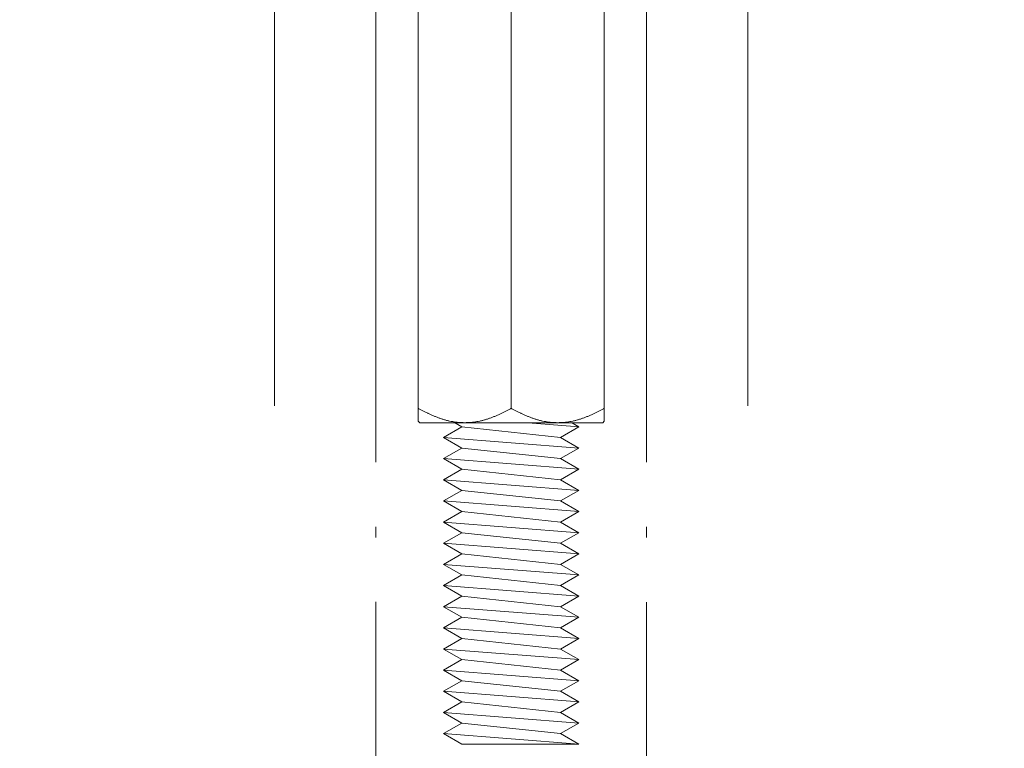
# Model space of a CAD drawing. Units: millimetres. Extents: x 788 to 2136, y 536 to 1398.
# Drawn here: x 963 to 1021, y 737 to 780 of the extents above; entities that cross this region are included whole.
import ezdxf

# ---------------------------------------------------------------- set-up
doc = ezdxf.new("R2010")
doc.units = ezdxf.units.MM
doc.header["$LTSCALE"] = 5
doc.linetypes.add('ISO-04 一点長鎖線', pattern=[7.747, 6.096, -0.762, 0.127, -0.762])
doc.layers.add('0.15', color=7, linetype='Continuous')

# ---------------------------------------------------------------- blocks, each defined once
blk = doc.blocks.new('グループ-13')
at = {"color": 0, "linetype": 'Continuous', "lineweight": 0}
for p, q in [((-469.356, -203.582), (-469.356, -206.582)), ((-463.106, -203.582), (-463.106, -206.582)), ((-453.356, -203.582), (-453.356, -206.582)), ((-447.106, -203.582), (-447.106, -206.582)), ((-472.231, -207.582), (-460.231, -207.582)), ((-456.231, -207.582), (-444.231, -207.582)), ((-472.231, -211.046), (-472.231, -211.389)), ((-460.231, -211.046), (-460.231, -211.389)), ((-456.231, -211.046), (-456.231, -211.389)), ((-444.231, -211.046), (-444.231, -211.389)), ((-472.231, -217.53), (-472.231, -216.774)), ((-460.231, -217.582), (-460.231, -216.774)), ((-456.231, -217.53), (-456.231, -216.774)), ((-444.231, -217.582), (-444.231, -216.774)), ((-472.731, -222.582), (-472.731, -221.082)), ((-459.731, -222.582), (-459.731, -221.082)), ((-456.731, -222.582), (-456.731, -221.082)), ((-443.731, -222.582), (-443.731, -221.082)), ((-472.731, -222.582), (-459.731, -222.582)), ((-472.231, -222.582), (-472.231, -262.582)), ((-460.231, -222.582), (-460.231, -262.582)), ((-456.731, -222.582), (-443.731, -222.582)), ((-456.231, -222.582), (-456.231, -262.582)), ((-444.231, -222.582), (-444.231, -262.582))]:
    blk.add_line(p, q, dxfattribs=at)
at = {"color": 0, "linetype": 'Continuous', "lineweight": 0, "flags": 128}
for points in [[(-472.481, -203.582), (-471.481, -202.582), (-460.981, -202.582), (-459.981, -203.582), (-459.981, -206.582), (-460.981, -207.582), (-471.481, -207.582), (-472.481, -206.582)], [(-456.481, -203.582), (-455.481, -202.582), (-444.981, -202.582), (-443.981, -203.582), (-443.981, -206.582), (-444.981, -207.582), (-455.481, -207.582), (-456.481, -206.582)]]:
    blk.add_lwpolyline(points, close=True, dxfattribs=at)
at = {"color": 0, "linetype": 'Continuous', "lineweight": 0}
for centre, radius, start, end in [((-472.793, -208.128), 5.7, 52.91022, 76.68753), ((-466.231, -207.964), 5.383, 54.51066, 125.48934), ((-459.668, -208.128), 5.7, 103.31247, 127.08978), ((-456.793, -208.128), 5.7, 52.91022, 76.68753), ((-450.231, -207.964), 5.383, 54.51066, 125.48934), ((-443.668, -208.128), 5.7, 103.31247, 127.08978), ((-472.793, -202.035), 5.7, 283.31247, 307.08978), ((-466.231, -202.199), 5.383, 234.51066, 305.48934), ((-459.668, -202.035), 5.7, 232.91022, 256.68753), ((-456.793, -202.035), 5.7, 283.31247, 307.08978), ((-450.231, -202.199), 5.383, 234.51066, 305.48934), ((-443.668, -202.035), 5.7, 232.91022, 256.68753), ((-471.499, -208.582), 1.239, 126.20602, 203.26339), ((-460.963, -208.582), 1.239, 336.73661, 53.79398), ((-455.499, -208.582), 1.239, 126.20602, 203.26339), ((-444.963, -208.582), 1.239, 336.73661, 53.79398), ((-477.231, -211.046), 5, 0, 23.26339), ((-455.231, -211.046), 5, 156.73661, 180), ((-461.231, -211.046), 5, 0, 23.26339), ((-439.231, -211.046), 5, 156.73661, 180), ((-477.231, -211.389), 5, 338.96053, 0), ((-455.231, -211.389), 5, 180, 201.03947), ((-461.231, -211.389), 5, 338.96053, 0), ((-439.231, -211.389), 5, 180, 201.03947), ((-470.231, -214.082), 2.5, 158.96053, 201.03947), ((-462.231, -214.082), 2.5, 338.96053, 21.03947), ((-454.231, -214.082), 2.5, 158.96053, 201.03947), ((-446.231, -214.082), 2.5, 338.96053, 21.03947), ((-477.231, -216.774), 5, 0, 21.03947), ((-455.231, -216.774), 5, 158.96053, 180), ((-461.231, -216.774), 5, 0, 21.03947), ((-439.231, -216.774), 5, 158.96053, 180), ((-477.231, -217.53), 5, 340.25222, 0), ((-455.231, -217.582), 5, 180, 198.92464), ((-461.231, -217.53), 5, 340.25222, 0), ((-439.231, -217.582), 5, 180, 198.92464), ((-468.731, -220.582), 4.031, 160.25222, 187.12502), ((-463.981, -220.582), 4.25, 353.29016, 18.92464), ((-452.731, -220.582), 4.031, 160.25222, 187.12502), ((-447.981, -220.582), 4.25, 353.29016, 18.92464)]:
    blk.add_arc(centre, radius, start, end, dxfattribs=at)
blk = doc.blocks.new('ねじ山')
at = {"color": 255, "linetype": 'Continuous', "lineweight": 0}
blk.add_wipeout([(-4, -80), (2.917, -80), (4, -79.375)], dxfattribs=at)
at = {"color": 0, "linetype": 'Continuous', "lineweight": 0, "flags": 128}
blk.add_lwpolyline([(-4, -80), (2.917, -80), (4, -79.375)], close=True, dxfattribs=at)
at = {"color": 255, "linetype": 'Continuous', "lineweight": 0}
blk.add_wipeout([(-4, -80), (4, -79.375), (2.917, -78.75), (-2.917, -79.375)], dxfattribs=at)
at = {"color": 0, "linetype": 'Continuous', "lineweight": 0}
blk.add_line((-2.917, -79.375), (-4, -80), dxfattribs=at)
at = {"color": 0, "linetype": 'Continuous', "lineweight": 0, "flags": 128}
blk.add_lwpolyline([(-4, -80), (4, -79.375), (2.917, -78.75)], dxfattribs=at)
at = {"color": 255, "linetype": 'Continuous', "lineweight": 0}
blk.add_wipeout([(-2.917, -79.375), (2.917, -78.75), (4, -78.125), (-4, -78.75)], dxfattribs=at)
at = {"color": 0, "linetype": 'Continuous', "lineweight": 0}
blk.add_line((-4, -78.75), (-2.917, -79.375), dxfattribs=at)
at = {"color": 0, "linetype": 'Continuous', "lineweight": 0, "flags": 128}
blk.add_lwpolyline([(-2.917, -79.375), (2.917, -78.75), (4, -78.125)], dxfattribs=at)
at = {"color": 255, "linetype": 'Continuous', "lineweight": 0}
blk.add_wipeout([(-4, -78.75), (4, -78.125), (2.917, -77.5), (-2.917, -78.125)], dxfattribs=at)
at = {"color": 0, "linetype": 'Continuous', "lineweight": 0}
blk.add_line((-2.917, -78.125), (-4, -78.75), dxfattribs=at)
at = {"color": 0, "linetype": 'Continuous', "lineweight": 0, "flags": 128}
blk.add_lwpolyline([(-4, -78.75), (4, -78.125), (2.917, -77.5)], dxfattribs=at)
at = {"color": 255, "linetype": 'Continuous', "lineweight": 0}
blk.add_wipeout([(-2.917, -78.125), (2.917, -77.5), (4, -76.875), (-4, -77.5)], dxfattribs=at)
at = {"color": 0, "linetype": 'Continuous', "lineweight": 0}
blk.add_line((-4, -77.5), (-2.917, -78.125), dxfattribs=at)
at = {"color": 0, "linetype": 'Continuous', "lineweight": 0, "flags": 128}
blk.add_lwpolyline([(-2.917, -78.125), (2.917, -77.5), (4, -76.875)], dxfattribs=at)
at = {"color": 255, "linetype": 'Continuous', "lineweight": 0}
blk.add_wipeout([(-4, -77.5), (4, -76.875), (2.917, -76.25), (-2.917, -76.875)], dxfattribs=at)
at = {"color": 0, "linetype": 'Continuous', "lineweight": 0}
blk.add_line((-2.917, -76.875), (-4, -77.5), dxfattribs=at)
at = {"color": 0, "linetype": 'Continuous', "lineweight": 0, "flags": 128}
blk.add_lwpolyline([(-4, -77.5), (4, -76.875), (2.917, -76.25)], dxfattribs=at)
at = {"color": 255, "linetype": 'Continuous', "lineweight": 0}
blk.add_wipeout([(-2.917, -76.875), (2.917, -76.25), (4, -75.625), (-4, -76.25)], dxfattribs=at)
at = {"color": 0, "linetype": 'Continuous', "lineweight": 0}
blk.add_line((-4, -76.25), (-2.917, -76.875), dxfattribs=at)
at = {"color": 0, "linetype": 'Continuous', "lineweight": 0, "flags": 128}
blk.add_lwpolyline([(-2.917, -76.875), (2.917, -76.25), (4, -75.625)], dxfattribs=at)
at = {"color": 255, "linetype": 'Continuous', "lineweight": 0}
blk.add_wipeout([(-4, -76.25), (4, -75.625), (2.917, -75), (-2.917, -75.625)], dxfattribs=at)
at = {"color": 0, "linetype": 'Continuous', "lineweight": 0}
blk.add_line((-2.917, -75.625), (-4, -76.25), dxfattribs=at)
at = {"color": 0, "linetype": 'Continuous', "lineweight": 0, "flags": 128}
blk.add_lwpolyline([(-4, -76.25), (4, -75.625), (2.917, -75)], dxfattribs=at)
at = {"color": 255, "linetype": 'Continuous', "lineweight": 0}
blk.add_wipeout([(-2.917, -75.625), (2.917, -75), (4, -74.375), (-4, -75)], dxfattribs=at)
at = {"color": 0, "linetype": 'Continuous', "lineweight": 0}
blk.add_line((-4, -75), (-2.917, -75.625), dxfattribs=at)
at = {"color": 0, "linetype": 'Continuous', "lineweight": 0, "flags": 128}
blk.add_lwpolyline([(-2.917, -75.625), (2.917, -75), (4, -74.375)], dxfattribs=at)
at = {"color": 255, "linetype": 'Continuous', "lineweight": 0}
blk.add_wipeout([(-4, -75), (4, -74.375), (2.917, -73.75), (-2.917, -74.375)], dxfattribs=at)
at = {"color": 0, "linetype": 'Continuous', "lineweight": 0}
blk.add_line((-2.917, -74.375), (-4, -75), dxfattribs=at)
at = {"color": 0, "linetype": 'Continuous', "lineweight": 0, "flags": 128}
blk.add_lwpolyline([(-4, -75), (4, -74.375), (2.917, -73.75)], dxfattribs=at)
at = {"color": 255, "linetype": 'Continuous', "lineweight": 0}
blk.add_wipeout([(-2.917, -74.375), (2.917, -73.75), (4, -73.125), (-4, -73.75)], dxfattribs=at)
at = {"color": 0, "linetype": 'Continuous', "lineweight": 0}
blk.add_line((-4, -73.75), (-2.917, -74.375), dxfattribs=at)
at = {"color": 0, "linetype": 'Continuous', "lineweight": 0, "flags": 128}
blk.add_lwpolyline([(-2.917, -74.375), (2.917, -73.75), (4, -73.125)], dxfattribs=at)
at = {"color": 255, "linetype": 'Continuous', "lineweight": 0}
blk.add_wipeout([(-4, -73.75), (4, -73.125), (2.917, -72.5), (-2.917, -73.125)], dxfattribs=at)
at = {"color": 0, "linetype": 'Continuous', "lineweight": 0}
blk.add_line((-2.917, -73.125), (-4, -73.75), dxfattribs=at)
at = {"color": 0, "linetype": 'Continuous', "lineweight": 0, "flags": 128}
blk.add_lwpolyline([(-4, -73.75), (4, -73.125), (2.917, -72.5)], dxfattribs=at)
at = {"color": 255, "linetype": 'Continuous', "lineweight": 0}
blk.add_wipeout([(-2.917, -73.125), (2.917, -72.5), (4, -71.875), (-4, -72.5)], dxfattribs=at)
at = {"color": 0, "linetype": 'Continuous', "lineweight": 0}
blk.add_line((-4, -72.5), (-2.917, -73.125), dxfattribs=at)
at = {"color": 0, "linetype": 'Continuous', "lineweight": 0, "flags": 128}
blk.add_lwpolyline([(-2.917, -73.125), (2.917, -72.5), (4, -71.875)], dxfattribs=at)
at = {"color": 255, "linetype": 'Continuous', "lineweight": 0}
blk.add_wipeout([(-4, -72.5), (4, -71.875), (2.917, -71.25), (-2.917, -71.875)], dxfattribs=at)
at = {"color": 0, "linetype": 'Continuous', "lineweight": 0}
blk.add_line((-2.917, -71.875), (-4, -72.5), dxfattribs=at)
at = {"color": 0, "linetype": 'Continuous', "lineweight": 0, "flags": 128}
blk.add_lwpolyline([(-4, -72.5), (4, -71.875), (2.917, -71.25)], dxfattribs=at)
at = {"color": 255, "linetype": 'Continuous', "lineweight": 0}
blk.add_wipeout([(-2.917, -71.875), (2.917, -71.25), (4, -70.625), (-4, -71.25)], dxfattribs=at)
at = {"color": 0, "linetype": 'Continuous', "lineweight": 0}
blk.add_line((-4, -71.25), (-2.917, -71.875), dxfattribs=at)
at = {"color": 0, "linetype": 'Continuous', "lineweight": 0, "flags": 128}
blk.add_lwpolyline([(-2.917, -71.875), (2.917, -71.25), (4, -70.625)], dxfattribs=at)
at = {"color": 255, "linetype": 'Continuous', "lineweight": 0}
blk.add_wipeout([(-4, -71.25), (4, -70.625), (2.917, -70), (-2.917, -70.625)], dxfattribs=at)
at = {"color": 0, "linetype": 'Continuous', "lineweight": 0}
blk.add_line((-2.917, -70.625), (-4, -71.25), dxfattribs=at)
at = {"color": 0, "linetype": 'Continuous', "lineweight": 0, "flags": 128}
blk.add_lwpolyline([(-4, -71.25), (4, -70.625), (2.917, -70)], dxfattribs=at)
at = {"color": 255, "linetype": 'Continuous', "lineweight": 0}
blk.add_wipeout([(-2.917, -70.625), (2.917, -70), (4, -69.375), (-4, -70)], dxfattribs=at)
at = {"color": 0, "linetype": 'Continuous', "lineweight": 0}
blk.add_line((-4, -70), (-2.917, -70.625), dxfattribs=at)
at = {"color": 0, "linetype": 'Continuous', "lineweight": 0, "flags": 128}
blk.add_lwpolyline([(-2.917, -70.625), (2.917, -70), (4, -69.375)], dxfattribs=at)
at = {"color": 255, "linetype": 'Continuous', "lineweight": 0}
blk.add_wipeout([(-4, -70), (4, -69.375), (2.917, -68.75), (-2.917, -69.375)], dxfattribs=at)
at = {"color": 0, "linetype": 'Continuous', "lineweight": 0}
blk.add_line((-2.917, -69.375), (-4, -70), dxfattribs=at)
at = {"color": 0, "linetype": 'Continuous', "lineweight": 0, "flags": 128}
blk.add_lwpolyline([(-4, -70), (4, -69.375), (2.917, -68.75)], dxfattribs=at)
at = {"color": 255, "linetype": 'Continuous', "lineweight": 0}
blk.add_wipeout([(-2.917, -69.375), (2.917, -68.75), (4, -68.125), (-4, -68.75)], dxfattribs=at)
at = {"color": 0, "linetype": 'Continuous', "lineweight": 0}
blk.add_line((-4, -68.75), (-2.917, -69.375), dxfattribs=at)
at = {"color": 0, "linetype": 'Continuous', "lineweight": 0, "flags": 128}
blk.add_lwpolyline([(-2.917, -69.375), (2.917, -68.75), (4, -68.125)], dxfattribs=at)
at = {"color": 255, "linetype": 'Continuous', "lineweight": 0}
blk.add_wipeout([(-4, -68.75), (4, -68.125), (2.917, -67.5), (-2.917, -68.125)], dxfattribs=at)
at = {"color": 0, "linetype": 'Continuous', "lineweight": 0}
blk.add_line((-2.917, -68.125), (-4, -68.75), dxfattribs=at)
at = {"color": 0, "linetype": 'Continuous', "lineweight": 0, "flags": 128}
blk.add_lwpolyline([(-4, -68.75), (4, -68.125), (2.917, -67.5)], dxfattribs=at)
at = {"color": 255, "linetype": 'Continuous', "lineweight": 0}
blk.add_wipeout([(-2.917, -68.125), (2.917, -67.5), (4, -66.875), (-4, -67.5)], dxfattribs=at)
at = {"color": 0, "linetype": 'Continuous', "lineweight": 0}
blk.add_line((-4, -67.5), (-2.917, -68.125), dxfattribs=at)
at = {"color": 0, "linetype": 'Continuous', "lineweight": 0, "flags": 128}
blk.add_lwpolyline([(-2.917, -68.125), (2.917, -67.5), (4, -66.875)], dxfattribs=at)
at = {"color": 255, "linetype": 'Continuous', "lineweight": 0}
blk.add_wipeout([(-4, -67.5), (4, -66.875), (2.917, -66.25), (-2.917, -66.875)], dxfattribs=at)
at = {"color": 0, "linetype": 'Continuous', "lineweight": 0}
blk.add_line((-2.917, -66.875), (-4, -67.5), dxfattribs=at)
at = {"color": 0, "linetype": 'Continuous', "lineweight": 0, "flags": 128}
blk.add_lwpolyline([(-4, -67.5), (4, -66.875), (2.917, -66.25)], dxfattribs=at)
at = {"color": 255, "linetype": 'Continuous', "lineweight": 0}
blk.add_wipeout([(-2.917, -66.875), (2.917, -66.25), (4, -65.625), (-4, -66.25)], dxfattribs=at)
at = {"color": 0, "linetype": 'Continuous', "lineweight": 0}
blk.add_line((-4, -66.25), (-2.917, -66.875), dxfattribs=at)
at = {"color": 0, "linetype": 'Continuous', "lineweight": 0, "flags": 128}
blk.add_lwpolyline([(-2.917, -66.875), (2.917, -66.25), (4, -65.625)], dxfattribs=at)
at = {"color": 255, "linetype": 'Continuous', "lineweight": 0}
blk.add_wipeout([(-4, -66.25), (4, -65.625), (2.917, -65), (-2.917, -65.625)], dxfattribs=at)
at = {"color": 0, "linetype": 'Continuous', "lineweight": 0}
blk.add_line((-2.917, -65.625), (-4, -66.25), dxfattribs=at)
at = {"color": 0, "linetype": 'Continuous', "lineweight": 0, "flags": 128}
blk.add_lwpolyline([(-4, -66.25), (4, -65.625), (2.917, -65)], dxfattribs=at)
at = {"color": 255, "linetype": 'Continuous', "lineweight": 0}
blk.add_wipeout([(-2.917, -65.625), (2.917, -65), (4, -64.375), (-4, -65)], dxfattribs=at)
at = {"color": 0, "linetype": 'Continuous', "lineweight": 0}
blk.add_line((-4, -65), (-2.917, -65.625), dxfattribs=at)
at = {"color": 0, "linetype": 'Continuous', "lineweight": 0, "flags": 128}
blk.add_lwpolyline([(-2.917, -65.625), (2.917, -65), (4, -64.375)], dxfattribs=at)
at = {"color": 255, "linetype": 'Continuous', "lineweight": 0}
blk.add_wipeout([(-4, -65), (4, -64.375), (2.917, -63.75), (-2.917, -64.375)], dxfattribs=at)
at = {"color": 0, "linetype": 'Continuous', "lineweight": 0}
blk.add_line((-2.917, -64.375), (-4, -65), dxfattribs=at)
at = {"color": 0, "linetype": 'Continuous', "lineweight": 0, "flags": 128}
blk.add_lwpolyline([(-4, -65), (4, -64.375), (2.917, -63.75)], dxfattribs=at)
at = {"color": 255, "linetype": 'Continuous', "lineweight": 0}
blk.add_wipeout([(-2.917, -64.375), (2.917, -63.75), (4, -63.125), (-4, -63.75)], dxfattribs=at)
at = {"color": 0, "linetype": 'Continuous', "lineweight": 0}
blk.add_line((-4, -63.75), (-2.917, -64.375), dxfattribs=at)
at = {"color": 0, "linetype": 'Continuous', "lineweight": 0, "flags": 128}
blk.add_lwpolyline([(-2.917, -64.375), (2.917, -63.75), (4, -63.125)], dxfattribs=at)
at = {"color": 255, "linetype": 'Continuous', "lineweight": 0}
blk.add_wipeout([(-4, -63.75), (4, -63.125), (2.917, -62.5), (-2.917, -63.125)], dxfattribs=at)
at = {"color": 0, "linetype": 'Continuous', "lineweight": 0}
blk.add_line((-2.917, -63.125), (-4, -63.75), dxfattribs=at)
at = {"color": 0, "linetype": 'Continuous', "lineweight": 0, "flags": 128}
blk.add_lwpolyline([(-4, -63.75), (4, -63.125), (2.917, -62.5)], dxfattribs=at)
at = {"color": 255, "linetype": 'Continuous', "lineweight": 0}
blk.add_wipeout([(-2.917, -63.125), (2.917, -62.5), (4, -61.875), (-4, -62.5)], dxfattribs=at)
at = {"color": 0, "linetype": 'Continuous', "lineweight": 0}
blk.add_line((-4, -62.5), (-2.917, -63.125), dxfattribs=at)
at = {"color": 0, "linetype": 'Continuous', "lineweight": 0, "flags": 128}
blk.add_lwpolyline([(-2.917, -63.125), (2.917, -62.5), (4, -61.875)], dxfattribs=at)
at = {"color": 255, "linetype": 'Continuous', "lineweight": 0}
blk.add_wipeout([(-4, -62.5), (4, -61.875), (2.917, -61.25), (-2.917, -61.875)], dxfattribs=at)
at = {"color": 0, "linetype": 'Continuous', "lineweight": 0}
blk.add_line((-2.917, -61.875), (-4, -62.5), dxfattribs=at)
at = {"color": 0, "linetype": 'Continuous', "lineweight": 0, "flags": 128}
blk.add_lwpolyline([(-4, -62.5), (4, -61.875), (2.917, -61.25)], dxfattribs=at)
at = {"color": 255, "linetype": 'Continuous', "lineweight": 0}
blk.add_wipeout([(-2.917, -61.875), (2.917, -61.25), (4, -60.625), (-4, -61.25)], dxfattribs=at)
at = {"color": 0, "linetype": 'Continuous', "lineweight": 0}
blk.add_line((-4, -61.25), (-2.917, -61.875), dxfattribs=at)
at = {"color": 0, "linetype": 'Continuous', "lineweight": 0, "flags": 128}
blk.add_lwpolyline([(-2.917, -61.875), (2.917, -61.25), (4, -60.625)], dxfattribs=at)
at = {"color": 255, "linetype": 'Continuous', "lineweight": 0}
blk.add_wipeout([(-4, -61.25), (4, -60.625), (2.917, -60), (-2.917, -60.625)], dxfattribs=at)
at = {"color": 0, "linetype": 'Continuous', "lineweight": 0}
blk.add_line((-2.917, -60.625), (-4, -61.25), dxfattribs=at)
at = {"color": 0, "linetype": 'Continuous', "lineweight": 0, "flags": 128}
blk.add_lwpolyline([(-4, -61.25), (4, -60.625), (2.917, -60)], dxfattribs=at)
at = {"color": 255, "linetype": 'Continuous', "lineweight": 0}
blk.add_wipeout([(-2.917, -60.625), (2.917, -60), (4, -59.375), (-4, -60)], dxfattribs=at)
at = {"color": 0, "linetype": 'Continuous', "lineweight": 0}
blk.add_line((-4, -60), (-2.917, -60.625), dxfattribs=at)
at = {"color": 0, "linetype": 'Continuous', "lineweight": 0, "flags": 128}
blk.add_lwpolyline([(-2.917, -60.625), (2.917, -60), (4, -59.375)], dxfattribs=at)
at = {"color": 255, "linetype": 'Continuous', "lineweight": 0}
blk.add_wipeout([(-4, -60), (4, -59.375), (2.917, -58.75), (-2.917, -59.375)], dxfattribs=at)
at = {"color": 0, "linetype": 'Continuous', "lineweight": 0}
blk.add_line((-2.917, -59.375), (-4, -60), dxfattribs=at)
at = {"color": 0, "linetype": 'Continuous', "lineweight": 0, "flags": 128}
blk.add_lwpolyline([(-4, -60), (4, -59.375), (2.917, -58.75)], dxfattribs=at)
at = {"color": 255, "linetype": 'Continuous', "lineweight": 0}
blk.add_wipeout([(-2.917, -59.375), (2.917, -58.75), (4, -58.125), (-4, -58.75)], dxfattribs=at)
at = {"color": 0, "linetype": 'Continuous', "lineweight": 0}
blk.add_line((-4, -58.75), (-2.917, -59.375), dxfattribs=at)
at = {"color": 0, "linetype": 'Continuous', "lineweight": 0, "flags": 128}
blk.add_lwpolyline([(-2.917, -59.375), (2.917, -58.75), (4, -58.125)], dxfattribs=at)
at = {"color": 255, "linetype": 'Continuous', "lineweight": 0}
blk.add_wipeout([(-4, -58.75), (4, -58.125), (2.917, -57.5), (-2.917, -58.125)], dxfattribs=at)
at = {"color": 0, "linetype": 'Continuous', "lineweight": 0}
blk.add_line((-2.917, -58.125), (-4, -58.75), dxfattribs=at)
at = {"color": 0, "linetype": 'Continuous', "lineweight": 0, "flags": 128}
blk.add_lwpolyline([(-4, -58.75), (4, -58.125), (2.917, -57.5)], dxfattribs=at)
at = {"color": 255, "linetype": 'Continuous', "lineweight": 0}
blk.add_wipeout([(-2.917, -58.125), (2.917, -57.5), (4, -56.875), (-4, -57.5)], dxfattribs=at)
at = {"color": 0, "linetype": 'Continuous', "lineweight": 0}
blk.add_line((-4, -57.5), (-2.917, -58.125), dxfattribs=at)
at = {"color": 0, "linetype": 'Continuous', "lineweight": 0, "flags": 128}
blk.add_lwpolyline([(-2.917, -58.125), (2.917, -57.5), (4, -56.875)], dxfattribs=at)
at = {"color": 255, "linetype": 'Continuous', "lineweight": 0}
blk.add_wipeout([(-4, -57.5), (4, -56.875), (2.917, -56.25), (-2.917, -56.875)], dxfattribs=at)
at = {"color": 0, "linetype": 'Continuous', "lineweight": 0}
blk.add_line((-2.917, -56.875), (-4, -57.5), dxfattribs=at)
at = {"color": 0, "linetype": 'Continuous', "lineweight": 0, "flags": 128}
blk.add_lwpolyline([(-4, -57.5), (4, -56.875), (2.917, -56.25)], dxfattribs=at)
at = {"color": 255, "linetype": 'Continuous', "lineweight": 0}
blk.add_wipeout([(-2.917, -56.875), (2.917, -56.25), (4, -55.625), (-4, -56.25)], dxfattribs=at)
at = {"color": 0, "linetype": 'Continuous', "lineweight": 0}
blk.add_line((-4, -56.25), (-2.917, -56.875), dxfattribs=at)
at = {"color": 0, "linetype": 'Continuous', "lineweight": 0, "flags": 128}
blk.add_lwpolyline([(-2.917, -56.875), (2.917, -56.25), (4, -55.625)], dxfattribs=at)
at = {"color": 255, "linetype": 'Continuous', "lineweight": 0}
blk.add_wipeout([(-4, -56.25), (4, -55.625), (2.917, -55), (-2.917, -55.625)], dxfattribs=at)
at = {"color": 0, "linetype": 'Continuous', "lineweight": 0}
blk.add_line((-2.917, -55.625), (-4, -56.25), dxfattribs=at)
at = {"color": 0, "linetype": 'Continuous', "lineweight": 0, "flags": 128}
blk.add_lwpolyline([(-4, -56.25), (4, -55.625), (2.917, -55)], dxfattribs=at)
at = {"color": 255, "linetype": 'Continuous', "lineweight": 0}
blk.add_wipeout([(-2.917, -55.625), (2.917, -55), (4, -54.375), (-4, -55)], dxfattribs=at)
at = {"color": 0, "linetype": 'Continuous', "lineweight": 0}
blk.add_line((-4, -55), (-2.917, -55.625), dxfattribs=at)
at = {"color": 0, "linetype": 'Continuous', "lineweight": 0, "flags": 128}
blk.add_lwpolyline([(-2.917, -55.625), (2.917, -55), (4, -54.375)], dxfattribs=at)
at = {"color": 255, "linetype": 'Continuous', "lineweight": 0}
blk.add_wipeout([(-4, -55), (4, -54.375), (2.917, -53.75), (-2.917, -54.375)], dxfattribs=at)
at = {"color": 0, "linetype": 'Continuous', "lineweight": 0}
blk.add_line((-2.917, -54.375), (-4, -55), dxfattribs=at)
at = {"color": 0, "linetype": 'Continuous', "lineweight": 0, "flags": 128}
blk.add_lwpolyline([(-4, -55), (4, -54.375), (2.917, -53.75)], dxfattribs=at)
at = {"color": 255, "linetype": 'Continuous', "lineweight": 0}
blk.add_wipeout([(-2.917, -54.375), (2.917, -53.75), (4, -53.125), (-4, -53.75)], dxfattribs=at)
at = {"color": 0, "linetype": 'Continuous', "lineweight": 0}
blk.add_line((-4, -53.75), (-2.917, -54.375), dxfattribs=at)
at = {"color": 0, "linetype": 'Continuous', "lineweight": 0, "flags": 128}
blk.add_lwpolyline([(-2.917, -54.375), (2.917, -53.75), (4, -53.125)], dxfattribs=at)
at = {"color": 255, "linetype": 'Continuous', "lineweight": 0}
blk.add_wipeout([(-4, -53.75), (4, -53.125), (2.917, -52.5), (-2.917, -53.125)], dxfattribs=at)
at = {"color": 0, "linetype": 'Continuous', "lineweight": 0}
blk.add_line((-2.917, -53.125), (-4, -53.75), dxfattribs=at)
at = {"color": 0, "linetype": 'Continuous', "lineweight": 0, "flags": 128}
blk.add_lwpolyline([(-4, -53.75), (4, -53.125), (2.917, -52.5)], dxfattribs=at)
at = {"color": 255, "linetype": 'Continuous', "lineweight": 0}
blk.add_wipeout([(-2.917, -53.125), (2.917, -52.5), (4, -51.875), (-4, -52.5)], dxfattribs=at)
at = {"color": 0, "linetype": 'Continuous', "lineweight": 0}
blk.add_line((-4, -52.5), (-2.917, -53.125), dxfattribs=at)
at = {"color": 0, "linetype": 'Continuous', "lineweight": 0, "flags": 128}
blk.add_lwpolyline([(-2.917, -53.125), (2.917, -52.5), (4, -51.875)], dxfattribs=at)
at = {"color": 255, "linetype": 'Continuous', "lineweight": 0}
blk.add_wipeout([(-4, -52.5), (4, -51.875), (2.917, -51.25), (-2.917, -51.875)], dxfattribs=at)
at = {"color": 0, "linetype": 'Continuous', "lineweight": 0}
blk.add_line((-2.917, -51.875), (-4, -52.5), dxfattribs=at)
at = {"color": 0, "linetype": 'Continuous', "lineweight": 0, "flags": 128}
blk.add_lwpolyline([(-4, -52.5), (4, -51.875), (2.917, -51.25)], dxfattribs=at)
at = {"color": 255, "linetype": 'Continuous', "lineweight": 0}
blk.add_wipeout([(-2.917, -51.875), (2.917, -51.25), (4, -50.625), (-4, -51.25)], dxfattribs=at)
at = {"color": 0, "linetype": 'Continuous', "lineweight": 0}
blk.add_line((-4, -51.25), (-2.917, -51.875), dxfattribs=at)
at = {"color": 0, "linetype": 'Continuous', "lineweight": 0, "flags": 128}
blk.add_lwpolyline([(-2.917, -51.875), (2.917, -51.25), (4, -50.625)], dxfattribs=at)
at = {"color": 255, "linetype": 'Continuous', "lineweight": 0}
blk.add_wipeout([(-4, -51.25), (4, -50.625), (2.917, -50), (-2.917, -50.625)], dxfattribs=at)
at = {"color": 0, "linetype": 'Continuous', "lineweight": 0}
blk.add_line((-2.917, -50.625), (-4, -51.25), dxfattribs=at)
at = {"color": 0, "linetype": 'Continuous', "lineweight": 0, "flags": 128}
blk.add_lwpolyline([(-4, -51.25), (4, -50.625), (2.917, -50)], dxfattribs=at)
at = {"color": 255, "linetype": 'Continuous', "lineweight": 0}
blk.add_wipeout([(-2.917, -50.625), (2.917, -50), (4, -49.375), (-4, -50)], dxfattribs=at)
at = {"color": 0, "linetype": 'Continuous', "lineweight": 0}
blk.add_line((-4, -50), (-2.917, -50.625), dxfattribs=at)
at = {"color": 0, "linetype": 'Continuous', "lineweight": 0, "flags": 128}
blk.add_lwpolyline([(-2.917, -50.625), (2.917, -50), (4, -49.375)], dxfattribs=at)
at = {"color": 255, "linetype": 'Continuous', "lineweight": 0}
blk.add_wipeout([(-4, -50), (4, -49.375), (2.917, -48.75), (-2.917, -49.375)], dxfattribs=at)
at = {"color": 0, "linetype": 'Continuous', "lineweight": 0}
blk.add_line((-2.917, -49.375), (-4, -50), dxfattribs=at)
at = {"color": 0, "linetype": 'Continuous', "lineweight": 0, "flags": 128}
blk.add_lwpolyline([(-4, -50), (4, -49.375), (2.917, -48.75)], dxfattribs=at)
at = {"color": 255, "linetype": 'Continuous', "lineweight": 0}
blk.add_wipeout([(-2.917, -49.375), (2.917, -48.75), (4, -48.125), (-4, -48.75)], dxfattribs=at)
at = {"color": 0, "linetype": 'Continuous', "lineweight": 0}
blk.add_line((-4, -48.75), (-2.917, -49.375), dxfattribs=at)
at = {"color": 0, "linetype": 'Continuous', "lineweight": 0, "flags": 128}
blk.add_lwpolyline([(-2.917, -49.375), (2.917, -48.75), (4, -48.125)], dxfattribs=at)
at = {"color": 255, "linetype": 'Continuous', "lineweight": 0}
blk.add_wipeout([(-4, -48.75), (4, -48.125), (2.917, -47.5), (-2.917, -48.125)], dxfattribs=at)
at = {"color": 0, "linetype": 'Continuous', "lineweight": 0}
blk.add_line((-2.917, -48.125), (-4, -48.75), dxfattribs=at)
at = {"color": 0, "linetype": 'Continuous', "lineweight": 0, "flags": 128}
blk.add_lwpolyline([(-4, -48.75), (4, -48.125), (2.917, -47.5)], dxfattribs=at)
at = {"color": 255, "linetype": 'Continuous', "lineweight": 0}
blk.add_wipeout([(-2.917, -48.125), (2.917, -47.5), (4, -46.875), (-4, -47.5)], dxfattribs=at)
at = {"color": 0, "linetype": 'Continuous', "lineweight": 0}
blk.add_line((-4, -47.5), (-2.917, -48.125), dxfattribs=at)
at = {"color": 0, "linetype": 'Continuous', "lineweight": 0, "flags": 128}
blk.add_lwpolyline([(-2.917, -48.125), (2.917, -47.5), (4, -46.875)], dxfattribs=at)
at = {"color": 255, "linetype": 'Continuous', "lineweight": 0}
blk.add_wipeout([(-4, -47.5), (4, -46.875), (2.917, -46.25), (-2.917, -46.875)], dxfattribs=at)
at = {"color": 0, "linetype": 'Continuous', "lineweight": 0}
blk.add_line((-2.917, -46.875), (-4, -47.5), dxfattribs=at)
at = {"color": 0, "linetype": 'Continuous', "lineweight": 0, "flags": 128}
blk.add_lwpolyline([(-4, -47.5), (4, -46.875), (2.917, -46.25)], dxfattribs=at)
at = {"color": 255, "linetype": 'Continuous', "lineweight": 0}
blk.add_wipeout([(-2.917, -46.875), (2.917, -46.25), (4, -45.625), (-4, -46.25)], dxfattribs=at)
at = {"color": 0, "linetype": 'Continuous', "lineweight": 0}
blk.add_line((-4, -46.25), (-2.917, -46.875), dxfattribs=at)
at = {"color": 0, "linetype": 'Continuous', "lineweight": 0, "flags": 128}
blk.add_lwpolyline([(-2.917, -46.875), (2.917, -46.25), (4, -45.625)], dxfattribs=at)
at = {"color": 255, "linetype": 'Continuous', "lineweight": 0}
blk.add_wipeout([(-4, -46.25), (4, -45.625), (2.917, -45), (-2.917, -45.625)], dxfattribs=at)
at = {"color": 0, "linetype": 'Continuous', "lineweight": 0}
blk.add_line((-2.917, -45.625), (-4, -46.25), dxfattribs=at)
at = {"color": 0, "linetype": 'Continuous', "lineweight": 0, "flags": 128}
blk.add_lwpolyline([(-4, -46.25), (4, -45.625), (2.917, -45)], dxfattribs=at)
at = {"color": 255, "linetype": 'Continuous', "lineweight": 0}
blk.add_wipeout([(-2.917, -45.625), (2.917, -45), (4, -44.375), (-4, -45)], dxfattribs=at)
at = {"color": 0, "linetype": 'Continuous', "lineweight": 0}
blk.add_line((-4, -45), (-2.917, -45.625), dxfattribs=at)
at = {"color": 0, "linetype": 'Continuous', "lineweight": 0, "flags": 128}
blk.add_lwpolyline([(-2.917, -45.625), (2.917, -45), (4, -44.375)], dxfattribs=at)
at = {"color": 255, "linetype": 'Continuous', "lineweight": 0}
blk.add_wipeout([(-4, -45), (4, -44.375), (2.917, -43.75), (-2.917, -44.375)], dxfattribs=at)
at = {"color": 0, "linetype": 'Continuous', "lineweight": 0}
blk.add_line((-2.917, -44.375), (-4, -45), dxfattribs=at)
at = {"color": 0, "linetype": 'Continuous', "lineweight": 0, "flags": 128}
blk.add_lwpolyline([(-4, -45), (4, -44.375), (2.917, -43.75)], dxfattribs=at)
at = {"color": 255, "linetype": 'Continuous', "lineweight": 0}
blk.add_wipeout([(-2.917, -44.375), (2.917, -43.75), (4, -43.125), (-4, -43.75)], dxfattribs=at)
at = {"color": 0, "linetype": 'Continuous', "lineweight": 0}
blk.add_line((-4, -43.75), (-2.917, -44.375), dxfattribs=at)
at = {"color": 0, "linetype": 'Continuous', "lineweight": 0, "flags": 128}
blk.add_lwpolyline([(-2.917, -44.375), (2.917, -43.75), (4, -43.125)], dxfattribs=at)
at = {"color": 255, "linetype": 'Continuous', "lineweight": 0}
blk.add_wipeout([(-4, -43.75), (4, -43.125), (2.917, -42.5), (-2.917, -43.125)], dxfattribs=at)
at = {"color": 0, "linetype": 'Continuous', "lineweight": 0}
blk.add_line((-2.917, -43.125), (-4, -43.75), dxfattribs=at)
at = {"color": 0, "linetype": 'Continuous', "lineweight": 0, "flags": 128}
blk.add_lwpolyline([(-4, -43.75), (4, -43.125), (2.917, -42.5)], dxfattribs=at)
at = {"color": 255, "linetype": 'Continuous', "lineweight": 0}
blk.add_wipeout([(-2.917, -43.125), (2.917, -42.5), (4, -41.875), (-4, -42.5)], dxfattribs=at)
at = {"color": 0, "linetype": 'Continuous', "lineweight": 0}
blk.add_line((-4, -42.5), (-2.917, -43.125), dxfattribs=at)
at = {"color": 0, "linetype": 'Continuous', "lineweight": 0, "flags": 128}
blk.add_lwpolyline([(-2.917, -43.125), (2.917, -42.5), (4, -41.875)], dxfattribs=at)
at = {"color": 255, "linetype": 'Continuous', "lineweight": 0}
blk.add_wipeout([(-4, -42.5), (4, -41.875), (2.917, -41.25), (-2.917, -41.875)], dxfattribs=at)
at = {"color": 0, "linetype": 'Continuous', "lineweight": 0}
blk.add_line((-2.917, -41.875), (-4, -42.5), dxfattribs=at)
at = {"color": 0, "linetype": 'Continuous', "lineweight": 0, "flags": 128}
blk.add_lwpolyline([(-4, -42.5), (4, -41.875), (2.917, -41.25)], dxfattribs=at)
at = {"color": 255, "linetype": 'Continuous', "lineweight": 0}
blk.add_wipeout([(-2.917, -41.875), (2.917, -41.25), (4, -40.625), (-4, -41.25)], dxfattribs=at)
at = {"color": 0, "linetype": 'Continuous', "lineweight": 0}
blk.add_line((-4, -41.25), (-2.917, -41.875), dxfattribs=at)
at = {"color": 0, "linetype": 'Continuous', "lineweight": 0, "flags": 128}
blk.add_lwpolyline([(-2.917, -41.875), (2.917, -41.25), (4, -40.625)], dxfattribs=at)
at = {"color": 255, "linetype": 'Continuous', "lineweight": 0}
blk.add_wipeout([(-4, -41.25), (4, -40.625), (2.917, -40), (-2.917, -40.625)], dxfattribs=at)
at = {"color": 0, "linetype": 'Continuous', "lineweight": 0}
blk.add_line((-2.917, -40.625), (-4, -41.25), dxfattribs=at)
at = {"color": 0, "linetype": 'Continuous', "lineweight": 0, "flags": 128}
blk.add_lwpolyline([(-4, -41.25), (4, -40.625), (2.917, -40)], dxfattribs=at)
at = {"color": 255, "linetype": 'Continuous', "lineweight": 0}
blk.add_wipeout([(-2.917, -40.625), (2.917, -40), (4, -39.375), (-4, -40)], dxfattribs=at)
at = {"color": 0, "linetype": 'Continuous', "lineweight": 0}
blk.add_line((-4, -40), (-2.917, -40.625), dxfattribs=at)
at = {"color": 0, "linetype": 'Continuous', "lineweight": 0, "flags": 128}
blk.add_lwpolyline([(-2.917, -40.625), (2.917, -40), (4, -39.375)], dxfattribs=at)
at = {"color": 255, "linetype": 'Continuous', "lineweight": 0}
blk.add_wipeout([(-4, -40), (4, -39.375), (2.917, -38.75), (-2.917, -39.375)], dxfattribs=at)
at = {"color": 0, "linetype": 'Continuous', "lineweight": 0}
blk.add_line((-2.917, -39.375), (-4, -40), dxfattribs=at)
at = {"color": 0, "linetype": 'Continuous', "lineweight": 0, "flags": 128}
blk.add_lwpolyline([(-4, -40), (4, -39.375), (2.917, -38.75)], dxfattribs=at)
at = {"color": 255, "linetype": 'Continuous', "lineweight": 0}
blk.add_wipeout([(-2.917, -39.375), (2.917, -38.75), (4, -38.125), (-4, -38.75)], dxfattribs=at)
at = {"color": 0, "linetype": 'Continuous', "lineweight": 0}
blk.add_line((-4, -38.75), (-2.917, -39.375), dxfattribs=at)
at = {"color": 0, "linetype": 'Continuous', "lineweight": 0, "flags": 128}
blk.add_lwpolyline([(-2.917, -39.375), (2.917, -38.75), (4, -38.125)], dxfattribs=at)
at = {"color": 255, "linetype": 'Continuous', "lineweight": 0}
blk.add_wipeout([(-4, -38.75), (4, -38.125), (2.917, -37.5), (-2.917, -38.125)], dxfattribs=at)
at = {"color": 0, "linetype": 'Continuous', "lineweight": 0}
blk.add_line((-2.917, -38.125), (-4, -38.75), dxfattribs=at)
at = {"color": 0, "linetype": 'Continuous', "lineweight": 0, "flags": 128}
blk.add_lwpolyline([(-4, -38.75), (4, -38.125), (2.917, -37.5)], dxfattribs=at)
at = {"color": 255, "linetype": 'Continuous', "lineweight": 0}
blk.add_wipeout([(-2.917, -38.125), (2.917, -37.5), (4, -36.875), (-4, -37.5)], dxfattribs=at)
at = {"color": 0, "linetype": 'Continuous', "lineweight": 0}
blk.add_line((-4, -37.5), (-2.917, -38.125), dxfattribs=at)
at = {"color": 0, "linetype": 'Continuous', "lineweight": 0, "flags": 128}
blk.add_lwpolyline([(-2.917, -38.125), (2.917, -37.5), (4, -36.875)], dxfattribs=at)
at = {"color": 255, "linetype": 'Continuous', "lineweight": 0}
blk.add_wipeout([(-4, -37.5), (4, -36.875), (2.917, -36.25), (-2.917, -36.875)], dxfattribs=at)
at = {"color": 0, "linetype": 'Continuous', "lineweight": 0}
blk.add_line((-2.917, -36.875), (-4, -37.5), dxfattribs=at)
at = {"color": 0, "linetype": 'Continuous', "lineweight": 0, "flags": 128}
blk.add_lwpolyline([(-4, -37.5), (4, -36.875), (2.917, -36.25)], dxfattribs=at)
blk = doc.blocks.new('グループ-14')
at = {"color": 255, "linetype": 'Continuous', "lineweight": 0}
blk.add_wipeout([(-452.731, -228.671), (-452.822, -228.582), (-463.639, -228.582), (-463.731, -228.671), (-463.731, -263.492), (-463.639, -263.582), (-452.822, -263.582), (-452.731, -263.492)], dxfattribs=at)
at = {"color": 0, "linetype": 'Continuous', "lineweight": 0}
blk.add_line((-458.231, -262.733), (-458.231, -229.52), dxfattribs=at)
at = {"color": 0, "linetype": 'Continuous', "lineweight": 0, "flags": 128}
blk.add_lwpolyline([(-452.731, -228.671), (-452.822, -228.582), (-463.639, -228.582), (-463.731, -228.671), (-463.731, -263.492), (-463.639, -263.582), (-452.822, -263.582), (-452.731, -263.492)], close=True, dxfattribs=at)
at = {"color": 0, "linetype": 'Continuous', "lineweight": 0}
for points in [[(-460.981, -228.671), (-461.708, -228.671), (-463.1, -229.157), (-463.731, -229.52)], [(-458.231, -229.52), (-458.861, -229.157), (-460.253, -228.671), (-460.981, -228.671)], [(-455.481, -228.671), (-456.208, -228.671), (-457.6, -229.157), (-458.231, -229.52)], [(-452.731, -229.52), (-453.361, -229.157), (-454.753, -228.671), (-455.481, -228.671)], [(-460.981, -263.582), (-461.708, -263.582), (-463.1, -263.096), (-463.731, -262.733)], [(-458.231, -262.733), (-458.861, -263.096), (-460.253, -263.582), (-460.981, -263.582)], [(-455.481, -263.582), (-456.208, -263.582), (-457.6, -263.096), (-458.231, -262.733)], [(-452.731, -262.733), (-453.361, -263.096), (-454.753, -263.582), (-455.481, -263.582)]]:
    blk.add_open_spline(points, degree=2, dxfattribs=at)
blk = doc.blocks.new('グループ-16')
at = {"color": 0}
blk.add_blockref('グループ-13', (0, 0), dxfattribs=at)
at = {"color": 0, "xscale": -1}
blk.add_blockref('ねじ山', (-458.231, -202.582), dxfattribs=at)
at = {"color": 0}
blk.add_blockref('グループ-14', (0, 0), dxfattribs=at)

msp = doc.modelspace()

# ---------------------------------------------------------------- linework, layer by layer
at = {"layer": '0.15', "color": 0, "linetype": 'ISO-04 一点長鎖線', "lineweight": 0, "flags": 128}
for points in [[(902.728, 750.139), (917.796, 750.139, -0.414214), (920.796, 747.139), (920.796, 696.859, 0.414214), (923.796, 693.859), (980.769, 693.859, 0.414214), (983.769, 696.859), (983.769, 817.418)], [(1080.811, 750.139), (1065.743, 750.139, 0.414214), (1062.743, 747.139), (1062.743, 696.859, -0.414214), (1059.743, 693.859), (1002.769, 693.859, -0.414214), (999.769, 696.859), (999.769, 817.418)]]:
    msp.add_lwpolyline(points, format="xyb", dxfattribs=at)

# ---------------------------------------------------------------- next in the draw order: block references
at = {"layer": '0.15', "color": 0}
msp.add_blockref('グループ-16', (1450, 1020), dxfattribs=at)

doc.saveas('drawing.dxf')
